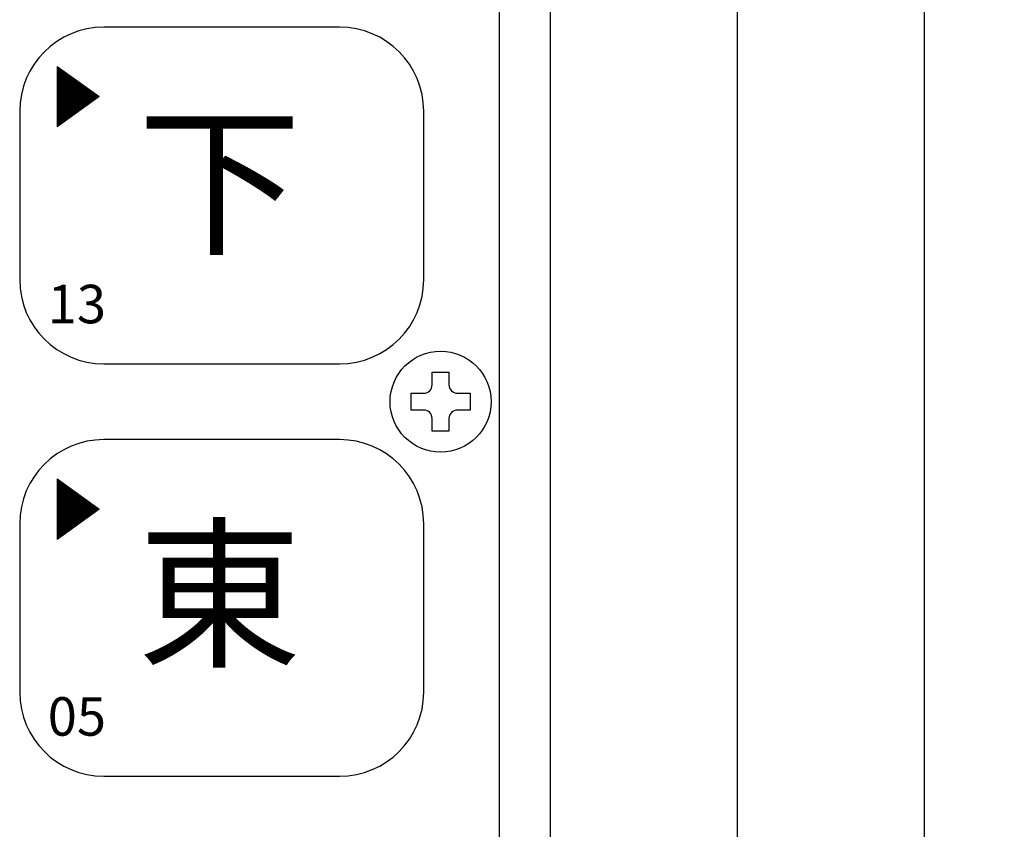
# Model space of a CAD drawing. Units: millimetres. Extents: x 262 to 452, y 22 to 295.
# Drawn here: x 314 to 351, y 157 to 187 of the extents above; entities that cross this region are included whole.
import ezdxf
from ezdxf.enums import TextEntityAlignment as Align

# ---------------------------------------------------------------- set-up
doc = ezdxf.new("R2010")
doc.units = ezdxf.units.MM
doc.layers.add('1', color=7, linetype='Continuous')
doc.styles.add('MSゴシック', font='MS Gothic.ttf')
doc.styles.add('縦MSゴシック', font='@MS Gothic.ttf')
doc.dimstyles.new('ADD', dxfattribs={"dimtxt": 3, "dimasz": 4, "dimexe": 3, "dimexo": 0.625, "dimtad": 1, "dimtxsty": '縦MSゴシック', "dimblk": 'OPEN', "dimcen": 2.5, "dimadec": 0, "dimazin": 0, "dimtfac": 1, "dimtmove": 0, "dimatfit": 3, "dimldrblk": 'OPEN', "dimfxl": 1, "dimarcsym": 0})

# ---------------------------------------------------------------- blocks, each defined once
blk = doc.blocks.new('*G13831')
at = {"layer": '1', "color": 7, "linetype": 'Continuous', "lineweight": 30}
for p, q in [((71.675, 154.8225), (62.855, 154.8225)), ((59.705, 151.6725), (59.705, 145.3725)), ((74.825, 145.3725), (74.825, 151.6725)), ((62.855, 142.2225), (71.675, 142.2225))]:
    blk.add_line(p, q, dxfattribs=at)
for centre, start, end in [((62.855, 151.6725), 90, 180), ((71.675, 151.6725), 0, 90), ((62.855, 145.3725), 180, -90), ((71.675, 145.3725), -90, 0)]:
    blk.add_arc(centre, 3.15, start, end, dxfattribs=at)
blk = doc.blocks.new('*G15833')
at = {"layer": '1', "color": 7, "linetype": 'Continuous', "lineweight": 30}
for p, q in [((71.675, 170.2575), (62.855, 170.2575)), ((59.705, 167.1075), (59.705, 160.8075)), ((74.825, 160.8075), (74.825, 167.1075)), ((62.855, 157.6575), (71.675, 157.6575))]:
    blk.add_line(p, q, dxfattribs=at)
for centre, start, end in [((62.855, 167.1075), 90, 180), ((71.675, 167.1075), 0, 90), ((62.855, 160.8075), 180, -90), ((71.675, 160.8075), -90, 0)]:
    blk.add_arc(centre, 3.15, start, end, dxfattribs=at)
blk = doc.blocks.new('_Open')
at = {"color": 0, "linetype": 'ByBlock', "lineweight": -2}
for p, q in [((-1, 0.1667), (0, 0)), ((-1, -0.1667), (0, 0)), ((0, 0), (-1, 0))]:
    blk.add_line(p, q, dxfattribs=at)
blk = doc.blocks.new('*D870')
at = {"layer": '1', "color": 0, "linetype": 'Continuous', "lineweight": -2}
for p, q in [((326.075, 226.336), (344.232, 226.336)), ((341.232, 222.336), (341.232, 78.191)), ((336.361, 74.191), (344.232, 74.191))]:
    blk.add_line(p, q, dxfattribs=at)
at = {"layer": 'Defpoints', "color": 0, "linetype": 'Continuous'}
for p in [(325.45, 226.336), (335.736, 74.191), (341.232, 74.191)]:
    blk.add_point(p, dxfattribs=at)
at = {"layer": '1', "color": 0, "linetype": 'Continuous', "lineweight": -2, "xscale": 4, "yscale": 4, "zscale": 4}
for p, rotation in [((341.232, 226.336), 90), ((341.232, 74.191), 270)]:
    blk.add_blockref('_Open', p, dxfattribs=dict(at, rotation=rotation))
at = {"layer": '1', "color": 0, "linetype": 'Continuous', "lineweight": 9, "insert": (339.107, 150.263), "char_height": 3, "attachment_point": 5, "rotation": 90, "style": '縦MSゴシック'}
blk.add_mtext('242', dxfattribs=at)
blk = doc.blocks.new('*D871')
at = {"layer": '1', "color": 0, "linetype": 'Continuous', "lineweight": -2}
for p, q in [((336.857, 226.336), (351.232, 226.336)), ((348.232, 222.336), (348.232, 71.891)), ((335.643, 67.891), (351.232, 67.891))]:
    blk.add_line(p, q, dxfattribs=at)
at = {"layer": 'Defpoints', "color": 0, "linetype": 'Continuous'}
for p in [(336.232, 226.336), (335.018, 67.891), (348.232, 67.891)]:
    blk.add_point(p, dxfattribs=at)
at = {"layer": '1', "color": 0, "linetype": 'Continuous', "lineweight": -2, "xscale": 4, "yscale": 4, "zscale": 4}
for p, rotation in [((348.232, 226.336), 90), ((348.232, 67.891), 270)]:
    blk.add_blockref('_Open', p, dxfattribs=dict(at, rotation=rotation))
at = {"layer": '1', "color": 0, "linetype": 'Continuous', "lineweight": 9, "insert": (346.107, 147.113), "char_height": 3, "attachment_point": 5, "rotation": 90, "style": '縦MSゴシック'}
blk.add_mtext('252', dxfattribs=at)
blk = doc.blocks.new('*G36854')
at = {"layer": '1', "color": 7, "linetype": 'Continuous', "lineweight": 9}
for p, q in [((61.105132, 168.78686), (61.110687, 168.78686)), ((61.105132, 168.77686), (61.124576, 168.77686)), ((61.105132, 168.76686), (61.138465, 168.76686)), ((61.105132, 168.75686), (61.152354, 168.75686)), ((61.105132, 168.74686), (61.166243, 168.74686)), ((61.105132, 168.73686), (61.180132, 168.73686)), ((61.105132, 168.72686), (61.19402, 168.72686)), ((61.105132, 168.71686), (61.207909, 168.71686)), ((61.105132, 168.70686), (61.221798, 168.70686)), ((61.105132, 168.69686), (61.235687, 168.69686)), ((61.105132, 168.68686), (61.249576, 168.68686)), ((61.105132, 168.67686), (61.263465, 168.67686)), ((61.105132, 168.66686), (61.277354, 168.66686)), ((61.105132, 168.65686), (61.291243, 168.65686)), ((61.105132, 168.64686), (61.305132, 168.64686)), ((61.105132, 168.63686), (61.31902, 168.63686)), ((61.105132, 168.62686), (61.332909, 168.62686)), ((61.105132, 168.61686), (61.346798, 168.61686)), ((61.105132, 168.60686), (61.360687, 168.60686)), ((61.105132, 168.59686), (61.374576, 168.59686)), ((61.105132, 168.58686), (61.388465, 168.58686)), ((61.105132, 168.57686), (61.402354, 168.57686)), ((61.105132, 168.56686), (61.416243, 168.56686)), ((61.105132, 168.55686), (61.430132, 168.55686)), ((61.105132, 168.54686), (61.44402, 168.54686)), ((61.105132, 168.53686), (61.457909, 168.53686)), ((61.105132, 168.52686), (61.471798, 168.52686)), ((61.105132, 168.51686), (61.485687, 168.51686)), ((61.105132, 168.50686), (61.499576, 168.50686)), ((61.105132, 168.49686), (61.513465, 168.49686)), ((61.105132, 168.48686), (61.527354, 168.48686)), ((61.105132, 168.47686), (61.541243, 168.47686)), ((61.105132, 168.46686), (61.555132, 168.46686)), ((61.105132, 168.45686), (61.56902, 168.45686)), ((61.105132, 168.44686), (61.582909, 168.44686)), ((61.105132, 168.43686), (61.596798, 168.43686)), ((61.105132, 168.42686), (61.610687, 168.42686)), ((61.105132, 168.41686), (61.624576, 168.41686)), ((61.105132, 168.40686), (61.638465, 168.40686)), ((61.105132, 168.39686), (61.652354, 168.39686)), ((61.105132, 168.38686), (61.666243, 168.38686)), ((61.105132, 168.37686), (61.680132, 168.37686)), ((61.105132, 168.36686), (61.69402, 168.36686)), ((61.105132, 168.35686), (61.707909, 168.35686)), ((61.105132, 168.34686), (61.721798, 168.34686)), ((61.105132, 168.33686), (61.735687, 168.33686)), ((61.105132, 168.32686), (61.749576, 168.32686)), ((61.105132, 168.31686), (61.763465, 168.31686)), ((61.105132, 168.30686), (61.777354, 168.30686)), ((61.105132, 168.29686), (61.791243, 168.29686)), ((61.105132, 168.28686), (61.805132, 168.28686)), ((61.105132, 168.27686), (61.81902, 168.27686)), ((61.105132, 168.26686), (61.832909, 168.26686)), ((61.105132, 168.25686), (61.846798, 168.25686)), ((61.105132, 168.24686), (61.860687, 168.24686)), ((61.105132, 168.23686), (61.874576, 168.23686)), ((61.105132, 168.22686), (61.888465, 168.22686)), ((61.105132, 168.21686), (61.902354, 168.21686)), ((61.105132, 168.20686), (61.916243, 168.20686)), ((61.105132, 168.19686), (61.930132, 168.19686)), ((61.105132, 168.18686), (61.94402, 168.18686)), ((61.105132, 168.17686), (61.957909, 168.17686)), ((61.105132, 168.16686), (61.971798, 168.16686)), ((61.105132, 168.15686), (61.985687, 168.15686)), ((61.105132, 168.14686), (61.999576, 168.14686)), ((61.105132, 168.13686), (62.013465, 168.13686)), ((61.105132, 168.12686), (62.027354, 168.12686)), ((61.105132, 168.11686), (62.041243, 168.11686)), ((61.105132, 168.10686), (62.055132, 168.10686)), ((61.105132, 168.09686), (62.06902, 168.09686)), ((61.105132, 168.08686), (62.082909, 168.08686)), ((61.105132, 168.07686), (62.096798, 168.07686)), ((61.105132, 168.06686), (62.110687, 168.06686)), ((61.105132, 168.05686), (62.124576, 168.05686)), ((61.105132, 168.04686), (62.138465, 168.04686)), ((61.105132, 168.03686), (62.152354, 168.03686)), ((61.105132, 168.02686), (62.166243, 168.02686)), ((61.105132, 168.01686), (62.180132, 168.01686)), ((61.105132, 168.00686), (62.19402, 168.00686)), ((61.105132, 167.99686), (62.207909, 167.99686)), ((61.105132, 167.98686), (62.221798, 167.98686)), ((61.105132, 167.97686), (62.235687, 167.97686)), ((61.105132, 167.96686), (62.249576, 167.96686)), ((61.105132, 167.95686), (62.263465, 167.95686)), ((61.105132, 167.94686), (62.277354, 167.94686)), ((61.105132, 167.93686), (62.291243, 167.93686)), ((61.105132, 167.92686), (62.305132, 167.92686)), ((61.105132, 167.91686), (62.31902, 167.91686)), ((61.105132, 167.90686), (62.332909, 167.90686)), ((61.105132, 167.89686), (62.346798, 167.89686)), ((61.105132, 167.88686), (62.360687, 167.88686)), ((61.105132, 167.87686), (62.374576, 167.87686)), ((61.105132, 167.86686), (62.388465, 167.86686)), ((61.105132, 167.85686), (62.402354, 167.85686)), ((61.105132, 167.84686), (62.416243, 167.84686)), ((61.105132, 167.83686), (62.430132, 167.83686)), ((61.105132, 167.82686), (62.44402, 167.82686)), ((61.105132, 167.81686), (62.457909, 167.81686)), ((61.105132, 167.80686), (62.471798, 167.80686)), ((61.105132, 167.79686), (62.485687, 167.79686)), ((61.105132, 167.78686), (62.499576, 167.78686)), ((61.105132, 167.77686), (62.513465, 167.77686)), ((61.105132, 167.76686), (62.527354, 167.76686)), ((61.105132, 167.75686), (62.541243, 167.75686)), ((61.105132, 167.74686), (62.555132, 167.74686)), ((61.105132, 167.73686), (62.56902, 167.73686)), ((61.105132, 167.72686), (62.582909, 167.72686)), ((61.105132, 167.71686), (62.596798, 167.71686)), ((61.105132, 167.70686), (62.610687, 167.70686)), ((61.105132, 167.69686), (62.624576, 167.69686)), ((61.105132, 167.68686), (62.638465, 167.68686)), ((61.105132, 167.67686), (62.652354, 167.67686)), ((61.105132, 167.66686), (62.666243, 167.66686)), ((61.105132, 167.65686), (62.680132, 167.65686)), ((61.105132, 167.64686), (62.666243, 167.64686)), ((61.105132, 167.63686), (62.652354, 167.63686)), ((61.105132, 167.62686), (62.638465, 167.62686)), ((61.105132, 167.61686), (62.624576, 167.61686)), ((61.105132, 167.60686), (62.610687, 167.60686)), ((61.105132, 167.59686), (62.596798, 167.59686)), ((61.105132, 167.58686), (62.582909, 167.58686)), ((61.105132, 167.57686), (62.56902, 167.57686)), ((61.105132, 167.56686), (62.555132, 167.56686)), ((61.105132, 167.55686), (62.541243, 167.55686)), ((61.105132, 167.54686), (62.527354, 167.54686)), ((61.105132, 167.53686), (62.513465, 167.53686)), ((61.105132, 167.52686), (62.499576, 167.52686)), ((61.105132, 167.51686), (62.485687, 167.51686)), ((61.105132, 167.50686), (62.471798, 167.50686)), ((61.105132, 167.49686), (62.457909, 167.49686)), ((61.105132, 167.48686), (62.44402, 167.48686)), ((61.105132, 167.47686), (62.430132, 167.47686)), ((61.105132, 167.46686), (62.416243, 167.46686)), ((61.105132, 167.45686), (62.402354, 167.45686)), ((61.105132, 167.44686), (62.388465, 167.44686)), ((61.105132, 167.43686), (62.374576, 167.43686)), ((61.105132, 167.42686), (62.360687, 167.42686)), ((61.105132, 167.41686), (62.346798, 167.41686)), ((61.105132, 167.40686), (62.332909, 167.40686)), ((61.105132, 167.39686), (62.31902, 167.39686)), ((61.105132, 167.38686), (62.305132, 167.38686)), ((61.105132, 167.37686), (62.291243, 167.37686)), ((61.105132, 167.36686), (62.277354, 167.36686)), ((61.105132, 167.35686), (62.263465, 167.35686)), ((61.105132, 167.34686), (62.249576, 167.34686)), ((61.105132, 167.33686), (62.235687, 167.33686)), ((61.105132, 167.32686), (62.221798, 167.32686)), ((61.105132, 167.31686), (62.207909, 167.31686)), ((61.105132, 167.30686), (62.19402, 167.30686)), ((61.105132, 167.29686), (62.180132, 167.29686)), ((61.105132, 167.28686), (62.166243, 167.28686)), ((61.105132, 167.27686), (62.152354, 167.27686)), ((61.105132, 167.26686), (62.138465, 167.26686)), ((61.105132, 167.25686), (62.124576, 167.25686)), ((61.105132, 167.24686), (62.110687, 167.24686)), ((61.105132, 167.23686), (62.096798, 167.23686)), ((61.105132, 167.22686), (62.082909, 167.22686)), ((61.105132, 167.21686), (62.06902, 167.21686)), ((61.105132, 167.20686), (62.055132, 167.20686)), ((61.105132, 167.19686), (62.041243, 167.19686)), ((61.105132, 167.18686), (62.027354, 167.18686)), ((61.105132, 167.17686), (62.013465, 167.17686)), ((61.105132, 167.16686), (61.999576, 167.16686)), ((61.105132, 167.15686), (61.985687, 167.15686)), ((61.105132, 167.14686), (61.971798, 167.14686)), ((61.105132, 167.13686), (61.957909, 167.13686)), ((61.105132, 167.12686), (61.94402, 167.12686)), ((61.105132, 167.11686), (61.930132, 167.11686)), ((61.105132, 167.10686), (61.916243, 167.10686)), ((61.105132, 167.09686), (61.902354, 167.09686)), ((61.105132, 167.08686), (61.888465, 167.08686)), ((61.105132, 167.07686), (61.874576, 167.07686)), ((61.105132, 167.06686), (61.860687, 167.06686)), ((61.105132, 167.05686), (61.846798, 167.05686)), ((61.105132, 167.04686), (61.832909, 167.04686)), ((61.105132, 167.03686), (61.81902, 167.03686)), ((61.105132, 167.02686), (61.805132, 167.02686)), ((61.105132, 167.01686), (61.791243, 167.01686)), ((61.105132, 167.00686), (61.777354, 167.00686)), ((61.105132, 166.99686), (61.763465, 166.99686)), ((61.105132, 166.98686), (61.749576, 166.98686)), ((61.105132, 166.97686), (61.735687, 166.97686)), ((61.105132, 166.96686), (61.721798, 166.96686)), ((61.105132, 166.95686), (61.707909, 166.95686)), ((61.105132, 166.94686), (61.69402, 166.94686)), ((61.105132, 166.93686), (61.680132, 166.93686)), ((61.105132, 166.92686), (61.666243, 166.92686)), ((61.105132, 166.91686), (61.652354, 166.91686)), ((61.105132, 166.90686), (61.638465, 166.90686)), ((61.105132, 166.89686), (61.624576, 166.89686)), ((61.105132, 166.88686), (61.610687, 166.88686)), ((61.105132, 166.87686), (61.596798, 166.87686)), ((61.105132, 166.86686), (61.582909, 166.86686)), ((61.105132, 166.85686), (61.56902, 166.85686)), ((61.105132, 166.84686), (61.555132, 166.84686)), ((61.105132, 166.83686), (61.541243, 166.83686)), ((61.105132, 166.82686), (61.527354, 166.82686)), ((61.105132, 166.81686), (61.513465, 166.81686)), ((61.105132, 166.80686), (61.499576, 166.80686)), ((61.105132, 166.79686), (61.485687, 166.79686)), ((61.105132, 166.78686), (61.471798, 166.78686)), ((61.105132, 166.77686), (61.457909, 166.77686)), ((61.105132, 166.76686), (61.44402, 166.76686)), ((61.105132, 166.75686), (61.430132, 166.75686)), ((61.105132, 166.74686), (61.416243, 166.74686)), ((61.105132, 166.73686), (61.402354, 166.73686)), ((61.105132, 166.72686), (61.388465, 166.72686)), ((61.105132, 166.71686), (61.374576, 166.71686)), ((61.105132, 166.70686), (61.360687, 166.70686)), ((61.105132, 166.69686), (61.346798, 166.69686)), ((61.105132, 166.68686), (61.332909, 166.68686)), ((61.105132, 166.67686), (61.31902, 166.67686)), ((61.105132, 166.66686), (61.305132, 166.66686)), ((61.105132, 166.65686), (61.291243, 166.65686)), ((61.105132, 166.64686), (61.277354, 166.64686)), ((61.105132, 166.63686), (61.263465, 166.63686)), ((61.105132, 166.62686), (61.249576, 166.62686)), ((61.105132, 166.61686), (61.235687, 166.61686)), ((61.105132, 166.60686), (61.221798, 166.60686)), ((61.105132, 166.59686), (61.207909, 166.59686)), ((61.105132, 166.58686), (61.19402, 166.58686)), ((61.105132, 166.57686), (61.180132, 166.57686)), ((61.105132, 166.56686), (61.166243, 166.56686)), ((61.105132, 166.55686), (61.152354, 166.55686)), ((61.105132, 166.54686), (61.138465, 166.54686)), ((61.105132, 166.53686), (61.124576, 166.53686)), ((61.105132, 166.52686), (61.110687, 166.52686))]:
    blk.add_line(p, q, dxfattribs=at)
blk = doc.blocks.new('*G38856')
at = {"layer": '1', "color": 7, "linetype": 'Continuous', "lineweight": 9}
for p, q in [((61.105132, 153.35186), (61.110687, 153.35186)), ((61.105132, 153.34186), (61.124576, 153.34186)), ((61.105132, 153.33186), (61.138465, 153.33186)), ((61.105132, 153.32186), (61.152354, 153.32186)), ((61.105132, 153.31186), (61.166243, 153.31186)), ((61.105132, 153.30186), (61.180132, 153.30186)), ((61.105132, 153.29186), (61.19402, 153.29186)), ((61.105132, 153.28186), (61.207909, 153.28186)), ((61.105132, 153.27186), (61.221798, 153.27186)), ((61.105132, 153.26186), (61.235687, 153.26186)), ((61.105132, 153.25186), (61.249576, 153.25186)), ((61.105132, 153.24186), (61.263465, 153.24186)), ((61.105132, 153.23186), (61.277354, 153.23186)), ((61.105132, 153.22186), (61.291243, 153.22186)), ((61.105132, 153.21186), (61.305132, 153.21186)), ((61.105132, 153.20186), (61.31902, 153.20186)), ((61.105132, 153.19186), (61.332909, 153.19186)), ((61.105132, 153.18186), (61.346798, 153.18186)), ((61.105132, 153.17186), (61.360687, 153.17186)), ((61.105132, 153.16186), (61.374576, 153.16186)), ((61.105132, 153.15186), (61.388465, 153.15186)), ((61.105132, 153.14186), (61.402354, 153.14186)), ((61.105132, 153.13186), (61.416243, 153.13186)), ((61.105132, 153.12186), (61.430132, 153.12186)), ((61.105132, 153.11186), (61.44402, 153.11186)), ((61.105132, 153.10186), (61.457909, 153.10186)), ((61.105132, 153.09186), (61.471798, 153.09186)), ((61.105132, 153.08186), (61.485687, 153.08186)), ((61.105132, 153.07186), (61.499576, 153.07186)), ((61.105132, 153.06186), (61.513465, 153.06186)), ((61.105132, 153.05186), (61.527354, 153.05186)), ((61.105132, 153.04186), (61.541243, 153.04186)), ((61.105132, 153.03186), (61.555132, 153.03186)), ((61.105132, 153.02186), (61.56902, 153.02186)), ((61.105132, 153.01186), (61.582909, 153.01186)), ((61.105132, 153.00186), (61.596798, 153.00186)), ((61.105132, 152.99186), (61.610687, 152.99186)), ((61.105132, 152.98186), (61.624576, 152.98186)), ((61.105132, 152.97186), (61.638465, 152.97186)), ((61.105132, 152.96186), (61.652354, 152.96186)), ((61.105132, 152.95186), (61.666243, 152.95186)), ((61.105132, 152.94186), (61.680132, 152.94186)), ((61.105132, 152.93186), (61.69402, 152.93186)), ((61.105132, 152.92186), (61.707909, 152.92186)), ((61.105132, 152.91186), (61.721798, 152.91186)), ((61.105132, 152.90186), (61.735687, 152.90186)), ((61.105132, 152.89186), (61.749576, 152.89186)), ((61.105132, 152.88186), (61.763465, 152.88186)), ((61.105132, 152.87186), (61.777354, 152.87186)), ((61.105132, 152.86186), (61.791243, 152.86186)), ((61.105132, 152.85186), (61.805132, 152.85186)), ((61.105132, 152.84186), (61.81902, 152.84186)), ((61.105132, 152.83186), (61.832909, 152.83186)), ((61.105132, 152.82186), (61.846798, 152.82186)), ((61.105132, 152.81186), (61.860687, 152.81186)), ((61.105132, 152.80186), (61.874576, 152.80186)), ((61.105132, 152.79186), (61.888465, 152.79186)), ((61.105132, 152.78186), (61.902354, 152.78186)), ((61.105132, 152.77186), (61.916243, 152.77186)), ((61.105132, 152.76186), (61.930132, 152.76186)), ((61.105132, 152.75186), (61.94402, 152.75186)), ((61.105132, 152.74186), (61.957909, 152.74186)), ((61.105132, 152.73186), (61.971798, 152.73186)), ((61.105132, 152.72186), (61.985687, 152.72186)), ((61.105132, 152.71186), (61.999576, 152.71186)), ((61.105132, 152.70186), (62.013465, 152.70186)), ((61.105132, 152.69186), (62.027354, 152.69186)), ((61.105132, 152.68186), (62.041243, 152.68186)), ((61.105132, 152.67186), (62.055132, 152.67186)), ((61.105132, 152.66186), (62.06902, 152.66186)), ((61.105132, 152.65186), (62.082909, 152.65186)), ((61.105132, 152.64186), (62.096798, 152.64186)), ((61.105132, 152.63186), (62.110687, 152.63186)), ((61.105132, 152.62186), (62.124576, 152.62186)), ((61.105132, 152.61186), (62.138465, 152.61186)), ((61.105132, 152.60186), (62.152354, 152.60186)), ((61.105132, 152.59186), (62.166243, 152.59186)), ((61.105132, 152.58186), (62.180132, 152.58186)), ((61.105132, 152.57186), (62.19402, 152.57186)), ((61.105132, 152.56186), (62.207909, 152.56186)), ((61.105132, 152.55186), (62.221798, 152.55186)), ((61.105132, 152.54186), (62.235687, 152.54186)), ((61.105132, 152.53186), (62.249576, 152.53186)), ((61.105132, 152.52186), (62.263465, 152.52186)), ((61.105132, 152.51186), (62.277354, 152.51186)), ((61.105132, 152.50186), (62.291243, 152.50186)), ((61.105132, 152.49186), (62.305132, 152.49186)), ((61.105132, 152.48186), (62.31902, 152.48186)), ((61.105132, 152.47186), (62.332909, 152.47186)), ((61.105132, 152.46186), (62.346798, 152.46186)), ((61.105132, 152.45186), (62.360687, 152.45186)), ((61.105132, 152.44186), (62.374576, 152.44186)), ((61.105132, 152.43186), (62.388465, 152.43186)), ((61.105132, 152.42186), (62.402354, 152.42186)), ((61.105132, 152.41186), (62.416243, 152.41186)), ((61.105132, 152.40186), (62.430132, 152.40186)), ((61.105132, 152.39186), (62.44402, 152.39186)), ((61.105132, 152.38186), (62.457909, 152.38186)), ((61.105132, 152.37186), (62.471798, 152.37186)), ((61.105132, 152.36186), (62.485687, 152.36186)), ((61.105132, 152.35186), (62.499576, 152.35186)), ((61.105132, 152.34186), (62.513465, 152.34186)), ((61.105132, 152.33186), (62.527354, 152.33186)), ((61.105132, 152.32186), (62.541243, 152.32186)), ((61.105132, 152.31186), (62.555132, 152.31186)), ((61.105132, 152.30186), (62.56902, 152.30186)), ((61.105132, 152.29186), (62.582909, 152.29186)), ((61.105132, 152.28186), (62.596798, 152.28186)), ((61.105132, 152.27186), (62.610687, 152.27186)), ((61.105132, 152.26186), (62.624576, 152.26186)), ((61.105132, 152.25186), (62.638465, 152.25186)), ((61.105132, 152.24186), (62.652354, 152.24186)), ((61.105132, 152.23186), (62.666243, 152.23186)), ((61.105132, 152.22186), (62.680132, 152.22186)), ((61.105132, 152.21186), (62.666243, 152.21186)), ((61.105132, 152.20186), (62.652354, 152.20186)), ((61.105132, 152.19186), (62.638465, 152.19186)), ((61.105132, 152.18186), (62.624576, 152.18186)), ((61.105132, 152.17186), (62.610687, 152.17186)), ((61.105132, 152.16186), (62.596798, 152.16186)), ((61.105132, 152.15186), (62.582909, 152.15186)), ((61.105132, 152.14186), (62.56902, 152.14186)), ((61.105132, 152.13186), (62.555132, 152.13186)), ((61.105132, 152.12186), (62.541243, 152.12186)), ((61.105132, 152.11186), (62.527354, 152.11186)), ((61.105132, 152.10186), (62.513465, 152.10186)), ((61.105132, 152.09186), (62.499576, 152.09186)), ((61.105132, 152.08186), (62.485687, 152.08186)), ((61.105132, 152.07186), (62.471798, 152.07186)), ((61.105132, 152.06186), (62.457909, 152.06186)), ((61.105132, 152.05186), (62.44402, 152.05186)), ((61.105132, 152.04186), (62.430132, 152.04186)), ((61.105132, 152.03186), (62.416243, 152.03186)), ((61.105132, 152.02186), (62.402354, 152.02186)), ((61.105132, 152.01186), (62.388465, 152.01186)), ((61.105132, 152.00186), (62.374576, 152.00186)), ((61.105132, 151.99186), (62.360687, 151.99186)), ((61.105132, 151.98186), (62.346798, 151.98186)), ((61.105132, 151.97186), (62.332909, 151.97186)), ((61.105132, 151.96186), (62.31902, 151.96186)), ((61.105132, 151.95186), (62.305132, 151.95186)), ((61.105132, 151.94186), (62.291243, 151.94186)), ((61.105132, 151.93186), (62.277354, 151.93186)), ((61.105132, 151.92186), (62.263465, 151.92186)), ((61.105132, 151.91186), (62.249576, 151.91186)), ((61.105132, 151.90186), (62.235687, 151.90186)), ((61.105132, 151.89186), (62.221798, 151.89186)), ((61.105132, 151.88186), (62.207909, 151.88186)), ((61.105132, 151.87186), (62.19402, 151.87186)), ((61.105132, 151.86186), (62.180132, 151.86186)), ((61.105132, 151.85186), (62.166243, 151.85186)), ((61.105132, 151.84186), (62.152354, 151.84186)), ((61.105132, 151.83186), (62.138465, 151.83186)), ((61.105132, 151.82186), (62.124576, 151.82186)), ((61.105132, 151.81186), (62.110687, 151.81186)), ((61.105132, 151.80186), (62.096798, 151.80186)), ((61.105132, 151.79186), (62.082909, 151.79186)), ((61.105132, 151.78186), (62.06902, 151.78186)), ((61.105132, 151.77186), (62.055132, 151.77186)), ((61.105132, 151.76186), (62.041243, 151.76186)), ((61.105132, 151.75186), (62.027354, 151.75186)), ((61.105132, 151.74186), (62.013465, 151.74186)), ((61.105132, 151.73186), (61.999576, 151.73186)), ((61.105132, 151.72186), (61.985687, 151.72186)), ((61.105132, 151.71186), (61.971798, 151.71186)), ((61.105132, 151.70186), (61.957909, 151.70186)), ((61.105132, 151.69186), (61.94402, 151.69186)), ((61.105132, 151.68186), (61.930132, 151.68186)), ((61.105132, 151.67186), (61.916243, 151.67186)), ((61.105132, 151.66186), (61.902354, 151.66186)), ((61.105132, 151.65186), (61.888465, 151.65186)), ((61.105132, 151.64186), (61.874576, 151.64186)), ((61.105132, 151.63186), (61.860687, 151.63186)), ((61.105132, 151.62186), (61.846798, 151.62186)), ((61.105132, 151.61186), (61.832909, 151.61186)), ((61.105132, 151.60186), (61.81902, 151.60186)), ((61.105132, 151.59186), (61.805132, 151.59186)), ((61.105132, 151.58186), (61.791243, 151.58186)), ((61.105132, 151.57186), (61.777354, 151.57186)), ((61.105132, 151.56186), (61.763465, 151.56186)), ((61.105132, 151.55186), (61.749576, 151.55186)), ((61.105132, 151.54186), (61.735687, 151.54186)), ((61.105132, 151.53186), (61.721798, 151.53186)), ((61.105132, 151.52186), (61.707909, 151.52186)), ((61.105132, 151.51186), (61.69402, 151.51186)), ((61.105132, 151.50186), (61.680132, 151.50186)), ((61.105132, 151.49186), (61.666243, 151.49186)), ((61.105132, 151.48186), (61.652354, 151.48186)), ((61.105132, 151.47186), (61.638465, 151.47186)), ((61.105132, 151.46186), (61.624576, 151.46186)), ((61.105132, 151.45186), (61.610687, 151.45186)), ((61.105132, 151.44186), (61.596798, 151.44186)), ((61.105132, 151.43186), (61.582909, 151.43186)), ((61.105132, 151.42186), (61.56902, 151.42186)), ((61.105132, 151.41186), (61.555132, 151.41186)), ((61.105132, 151.40186), (61.541243, 151.40186)), ((61.105132, 151.39186), (61.527354, 151.39186)), ((61.105132, 151.38186), (61.513465, 151.38186)), ((61.105132, 151.37186), (61.499576, 151.37186)), ((61.105132, 151.36186), (61.485687, 151.36186)), ((61.105132, 151.35186), (61.471798, 151.35186)), ((61.105132, 151.34186), (61.457909, 151.34186)), ((61.105132, 151.33186), (61.44402, 151.33186)), ((61.105132, 151.32186), (61.430132, 151.32186)), ((61.105132, 151.31186), (61.416243, 151.31186)), ((61.105132, 151.30186), (61.402354, 151.30186)), ((61.105132, 151.29186), (61.388465, 151.29186)), ((61.105132, 151.28186), (61.374576, 151.28186)), ((61.105132, 151.27186), (61.360687, 151.27186)), ((61.105132, 151.26186), (61.346798, 151.26186)), ((61.105132, 151.25186), (61.332909, 151.25186)), ((61.105132, 151.24186), (61.31902, 151.24186)), ((61.105132, 151.23186), (61.305132, 151.23186)), ((61.105132, 151.22186), (61.291243, 151.22186)), ((61.105132, 151.21186), (61.277354, 151.21186)), ((61.105132, 151.20186), (61.263465, 151.20186)), ((61.105132, 151.19186), (61.249576, 151.19186)), ((61.105132, 151.18186), (61.235687, 151.18186)), ((61.105132, 151.17186), (61.221798, 151.17186)), ((61.105132, 151.16186), (61.207909, 151.16186)), ((61.105132, 151.15186), (61.19402, 151.15186)), ((61.105132, 151.14186), (61.180132, 151.14186)), ((61.105132, 151.13186), (61.166243, 151.13186)), ((61.105132, 151.12186), (61.152354, 151.12186)), ((61.105132, 151.11186), (61.138465, 151.11186)), ((61.105132, 151.10186), (61.124576, 151.10186)), ((61.105132, 151.09186), (61.110687, 151.09186))]:
    blk.add_line(p, q, dxfattribs=at)

msp = doc.modelspace()

# ---------------------------------------------------------------- linework, layer by layer
at = {"layer": '1', "color": 7, "linetype": 'Continuous', "lineweight": 30}
for p, q in [((334.232, 219.542), (334.232, 77.971)), ((332.342, 79.861), (332.342, 203.971)), ((329.822, 173.888), (330.452, 173.888)), ((329.822, 173.416), (329.822, 173.888)), ((330.452, 173.888), (330.452, 173.416)), ((329.035, 172.471), (329.035, 173.101)), ((329.035, 173.101), (329.507, 173.101)), ((330.767, 173.101), (331.24, 173.101)), ((331.24, 173.101), (331.24, 172.471)), ((329.507, 172.471), (329.035, 172.471)), ((331.24, 172.471), (330.767, 172.471)), ((329.822, 171.683), (329.822, 172.156)), ((330.452, 172.156), (330.452, 171.683)), ((330.452, 171.683), (329.822, 171.683))]:
    msp.add_line(p, q, dxfattribs=at)
at = {"layer": '1', "color": 7, "linetype": 'Continuous', "lineweight": 9}
for p, q in [((317.362, 184.203), (315.787, 185.337)), ((315.787, 185.337), (315.787, 183.069)), ((315.787, 183.069), (317.362, 184.203)), ((317.362, 168.768), (315.787, 169.902)), ((315.787, 169.902), (315.787, 167.634)), ((315.787, 167.634), (317.362, 168.768))]:
    msp.add_line(p, q, dxfattribs=at)
at = {"layer": '1', "color": 7, "linetype": 'Continuous', "lineweight": 30}
msp.add_circle((330.137, 172.786), 1.89, dxfattribs=at)
for centre, start, end in [((329.507, 173.416), 270, 0), ((330.767, 173.416), 180, 270), ((329.507, 172.156), 0, 90), ((330.767, 172.156), 90, 180)]:
    msp.add_arc(centre, 0.315, start, end, dxfattribs=at)

# ---------------------------------------------------------------- block references
at = {"color": 7, "linetype": 'Continuous', "lineweight": 30}
for name in ['*G15833', '*G13831']:
    msp.add_blockref(name, (254.682, 16.546), dxfattribs=at)
at = {"color": 7, "linetype": 'Continuous', "lineweight": 9}
for name in ['*G36854', '*G38856']:
    msp.add_blockref(name, (254.682, 16.546), dxfattribs=at)

# ---------------------------------------------------------------- texts
at = {"layer": '1', "color": 7, "linetype": 'Continuous', "lineweight": 9, "style": 'MSゴシック'}
for s, height, p in [('下', 4.5, (318.797, 177.353)), ('13', 1.44, (315.437, 175.271)), ('東', 4.5, (318.797, 161.918)), ('05', 1.44, (315.437, 159.836))]:
    msp.add_text(s, height=height, dxfattribs=at).set_placement(p, align=Align.BOTTOM_LEFT)

# ---------------------------------------------------------------- dimensions: what is measured, and where the dimension line sits
at = {"layer": '1', "color": 7, "linetype": 'Continuous', "lineweight": 9}
for base, p1, p2, text, picture, middle in [((341.232, 74.191), (325.45, 226.336), (335.736, 74.191), '242', '*D870', (339.107, 150.263)), ((348.232, 67.891), (336.232, 226.336), (335.018, 67.891), '252', '*D871', (346.107, 147.113))]:
    dim = msp.add_linear_dim(base=base, p1=p1, p2=p2, angle=90, text=text, dimstyle='ADD', dxfattribs=at)
    dim.commit()
    dim.dimension.update_dxf_attribs({"geometry": picture, "text_midpoint": middle})

doc.saveas('drawing.dxf')
